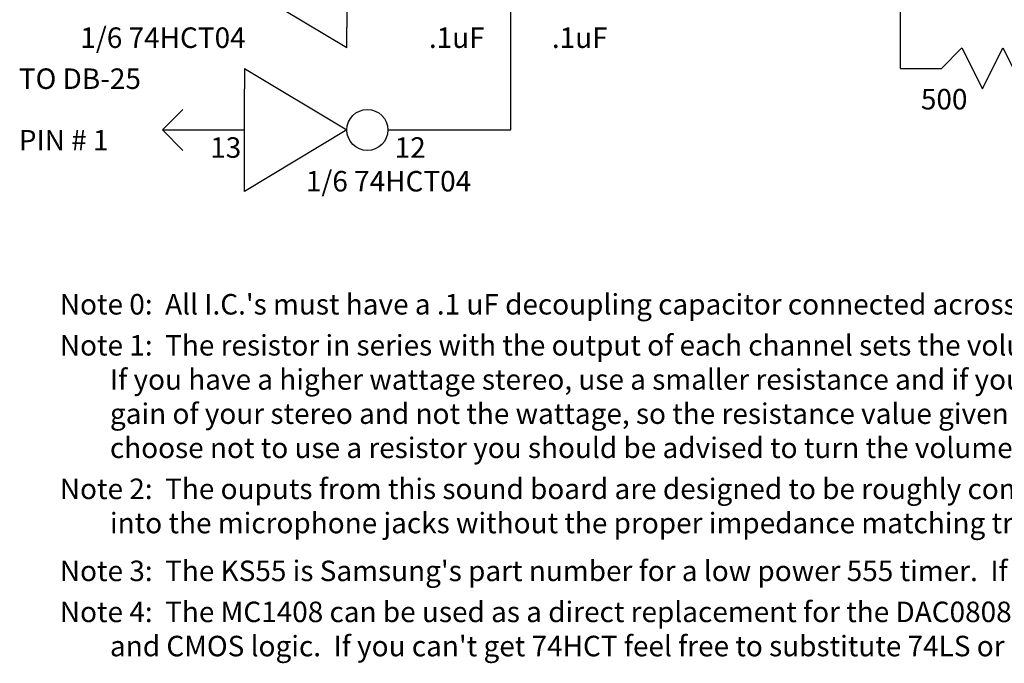
# Model space of a CAD drawing. Extents: x -3.4 to 13.8, y -0.8 to 10.9.
# Drawn here: x -3.3 to 1.5, y -0.8 to 2.3 of the extents above; entities that cross this region are included whole.
import ezdxf

# ---------------------------------------------------------------- set-up
doc = ezdxf.new("R2010")
doc.units = 0
doc.header["$LTSCALE"] = 0.5
doc.layers.add('1', color=7, linetype='CONTINUOUS')
doc.styles.add('txt', font='txt')

# ---------------------------------------------------------------- blocks, each defined once
blk = doc.blocks.new('PCSTEREO-G10')
at = {"layer": '1', "color": 5}
for p, q in [((-2.2, 2.5), (-1.7, 2.8)), ((-1.7, 2.8), (-1.7, 2.3)), ((-1.7, 2.2), (-2.2, 2.5)), ((-1.5, 2.5), (-1.7, 2.5)), ((-1.7, 2.2), (-1.7, 2.3))]:
    blk.add_line(p, q, dxfattribs=at)
blk.add_circle((-2.3, 2.5), 0.1, dxfattribs=at)
blk = doc.blocks.new('PCSTEREO-G11')
at = {"layer": '1', "color": 5}
for p, q in [((-2.2, 2.1), (-1.7, 1.8)), ((-2.2, 2.1), (-2.2, 2)), ((-2.2, 1.5), (-2.2, 2)), ((-2.4, 1.8), (-2.2, 1.8)), ((-1.7, 1.8), (-2.2, 1.5))]:
    blk.add_line(p, q, dxfattribs=at)
blk.add_circle((-1.6, 1.8), 0.1, dxfattribs=at)
blk = doc.blocks.new('PCSTEREO-G31')
at = {"layer": '1', "color": 4}
blk.add_line((1, 2.1), (1.2, 2.1), dxfattribs=at)
blk.add_lwpolyline([(1.2, 2.1), (1.3, 2.2), (1.4, 2), (1.5, 2.2), (1.6, 2), (1.7, 2.2), (1.8, 2), (1.9, 2.1), (2.1, 2.1)], dxfattribs=at)

msp = doc.modelspace()

# ---------------------------------------------------------------- linework, layer by layer
at = {"layer": '1', "color": 12}
msp.add_line((-2.6, 1.8), (-2.4, 1.8), dxfattribs=at)
at = {"layer": '1', "color": 3}
msp.add_lwpolyline([(1, 2.1), (1, 2.9), (-0.2, 2.9)], dxfattribs=at)
at = {"layer": '1', "color": 12}
msp.add_lwpolyline([(-1.5, 1.8), (-0.9, 1.8), (-0.9, 2.5)], dxfattribs=at)
at = {"layer": '1', "color": 7}
msp.add_lwpolyline([(-2.5, 1.7), (-2.6, 1.8), (-2.5, 1.9)], dxfattribs=at)

# ---------------------------------------------------------------- block references
at = {"layer": '1'}
for name in ['PCSTEREO-G10', 'PCSTEREO-G31', 'PCSTEREO-G11']:
    msp.add_blockref(name, (0, 0), dxfattribs=at)

# ---------------------------------------------------------------- texts
at = {"layer": '1', "color": 7, "style": 'txt'}
for s, p in [('1/6 74HCT04', (-3, 2.2)), ('.1uF', (-1.3, 2.2)), ('TO DB-25', (-3.3, 2)), ('500', (1.1, 1.9)), ('PIN # 1', (-3.3, 1.7)), ("Note 0:  All I.C.'s must have a .1 uF decoupling capacitor connected across their power and GND pins.", (-3.1, 0.9)), ('Note 1:  The resistor in series with the output of each channel sets the volume of that channel.  It is suggested that if you have a 40W stereo that ou should use a 10 K resistor.', (-3.1, 0.7)), ('        If you have a higher wattage stereo, use a smaller resistance and if you have smaller wattage stereo use a bigger resistance.  The resistance should really be based on the', (-3.1, 0.533333)), ('        gain of your stereo and not the wattage, so the resistance value given by the wattage may be way off.  The resistance value is not critical and not really needed.  If you', (-3.1, 0.366667)), ('        choose not to use a resistor you should be advised to turn the volume on your stereo way down before switching from the radio, tape, etc. to this sound board.', (-3.1, 0.2)), ('Note 2:  The ouputs from this sound board are designed to be roughly compatible with the line inputs on most amplifiers.  Damage to your stereo may result if you plug the outputs', (-3.1, 0)), ('        into the microphone jacks without the proper impedance matching transformer installed between both devices.', (-3.1, -0.166667)), ("Note 3:  The KS55 is Samsung's part number for a low power 555 timer.  If you can not find a KS555 you can use an LM555 or other equivalent.", (-3.1, -0.4)), ('Note 4:  The MC1408 can be used as a direct replacement for the DAC0808.  I have a preferent for 74HCT chips because of their low power consumption and compatibility with both TTL', (-3.1, -0.6)), ("        and CMOS logic.  If you can't get 74HCT feel free to substitute 74LS or 74 series parts.", (-3.1, -0.766667))]:
    msp.add_text(s, height=0.1, dxfattribs=at).set_placement(p)
at = {"layer": '1', "color": 7, "style": 'txt', "width": 1}
for s, p in [('.1uF', (-0.7, 2.2)), ('1/6 74HCT04', (-1.9, 1.5))]:
    msp.add_text(s, height=0.1, dxfattribs=at).set_placement(p)
at = {"layer": '1', "color": 4, "style": 'txt'}
for s, p in [('13', (-2.366667, 1.664283)), ('12', (-1.466667, 1.664283))]:
    msp.add_text(s, height=0.1, dxfattribs=at).set_placement(p)

doc.saveas('drawing.dxf')
